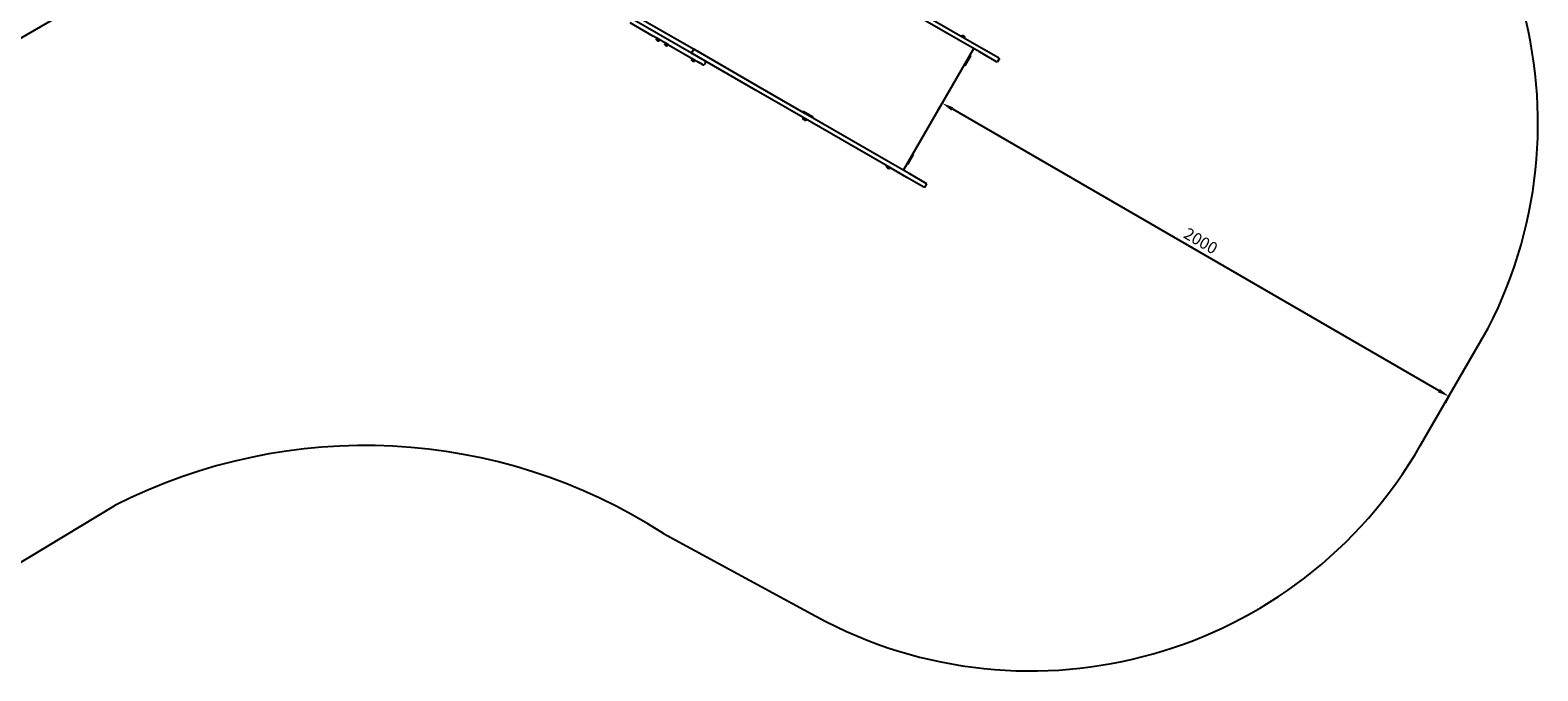
# Model space of a CAD drawing. Units: millimetres. Extents: x -4149 to 4233, y -3175 to 3368.
# Drawn here: x -1128 to 4021, y -2963 to -774 of the extents above; entities that cross this region are included whole.
import ezdxf

# ---------------------------------------------------------------- set-up
doc = ezdxf.new("R2010")
doc.units = ezdxf.units.MM
doc.dimstyles.new('ISO-25', dxfattribs={"dimtxt": 2.5, "dimasz": 2.5, "dimexe": 1.25, "dimexo": 0.625, "dimtad": 1, "dimtxsty": 'Standard', "dimcen": 2.5, "dimadec": 0, "dimazin": 0, "dimtfac": 1, "dimtmove": 0, "dimatfit": 3, "dimfxl": 1, "dimarcsym": 0})

# ---------------------------------------------------------------- blocks, each defined once
blk = doc.blocks.new('ЛК-01')
for p, q in [((1130.4, -852.2), (502.1, -489.4)), ((1137.9, -839.2), (509.6, -476.4)), ((2042.3, -807.1), (1760.1, -644.1)), ((2049.8, -794.1), (1767.6, -631.1)), ((-1028.2, -725.6), (-1303.5, -884.6)), ((920, -748), (999.9, -794.1)), ((1044.4, -819.8), (999.9, -794.1)), ((1010.2, -804.8), (1012.8, -804.1)), ((1015.1, -807.6), (1010.2, -804.8)), ((1010.3, -802.5), (1011.3, -800.7)), ((1022, -809.2), (1010.3, -802.5)), ((1010.5, -805.6), (1010.4, -805.5)), ((1023, -807.5), (1011.3, -800.7)), ((1012.8, -804.1), (1012.9, -804)), ((1016, -806), (1012.8, -804.1)), ((1020, -810.4), (1015.1, -807.6)), ((1019.3, -807.9), (1016, -806)), ((1019.2, -810.6), (1019.2, -810.6)), ((1019.3, -807.9), (1019.4, -807.7)), ((1020, -810.4), (1019.3, -807.9)), ((1022, -809.2), (1023, -807.5)), ((1039.4, -819.3), (1040.4, -817.6)), ((1051.1, -826), (1039.4, -819.3)), ((1039.4, -821.6), (1041.9, -821)), ((1044.2, -824.5), (1039.4, -821.6)), ((1039.6, -822.4), (1039.6, -822.3)), ((1052.1, -824.3), (1040.4, -817.6)), ((1041.9, -821), (1042, -820.8)), ((1045.2, -822.8), (1041.9, -821)), ((1044.4, -819.8), (1154.8, -883.6)), ((1048.4, -824.7), (1045.2, -822.8)), ((2113.9, -848.4), (2042.3, -807.1)), ((2121.4, -835.4), (2049.8, -794.1)), ((2052.5, -794.3), (2052, -795.3)), ((2052.5, -794.3), (2064.7, -801.3)), ((2059.5, -793.7), (2058.7, -793.3)), ((2061.3, -794.8), (2059.8, -793.9)), ((2062.5, -795.5), (2061.7, -795)), ((2064.7, -801.3), (2064.1, -802.3)), ((1049.1, -827.3), (1044.2, -824.5)), ((1048.4, -827.4), (1048.3, -827.4)), ((1048.4, -824.7), (1048.5, -824.5)), ((1049.1, -827.3), (1048.4, -824.7)), ((1051.1, -826), (1052.1, -824.3)), ((1130.4, -852.2), (1131, -852.5)), ((1131, -852.5), (1138.5, -839.6)), ((1131, -852.5), (1133.1, -853.7)), ((1131, -872.2), (1132, -870.4)), ((1142.7, -878.9), (1131, -872.2)), ((1131, -874.5), (1133.5, -873.8)), ((1135.8, -877.3), (1131, -874.5)), ((1131.2, -875.3), (1131.2, -875.2)), ((1143.7, -877.2), (1132, -870.4)), ((1351.3, -979.7), (1133.1, -853.7)), ((1133.5, -873.8), (1133.6, -873.7)), ((1136.8, -875.7), (1133.5, -873.8)), ((1138.5, -839.6), (1137.9, -839.2)), ((1140.6, -840.7), (1138.5, -839.6)), ((1358.8, -966.7), (1140.6, -840.7)), ((1854.5, -1252.9), (2094.5, -837.2)), ((2066.4, -893.2), (2083.4, -863.7)), ((2084.9, -861.1), (2081.8, -859.3)), ((2083.4, -863.7), (2084.9, -861.1)), ((2172.2, -882.1), (2113.9, -848.4)), ((2179.7, -869.1), (2121.4, -835.4)), ((2182.1, -870.5), (2174.6, -883.4)), ((2182.1, -870.5), (2179.7, -869.1)), ((1140.7, -880.2), (1135.8, -877.3)), ((1140, -877.6), (1136.8, -875.7)), ((1140, -880.3), (1139.9, -880.3)), ((1140, -877.6), (1140.1, -877.4)), ((1140.7, -880.2), (1140, -877.6)), ((1142.7, -878.9), (1143.7, -877.2)), ((1168.7, -891.6), (1154.8, -883.6)), ((1175.5, -889.8), (1178, -885.4)), ((2064.9, -895.8), (2061.8, -894)), ((2064.9, -895.8), (2066.4, -893.2)), ((2174.6, -883.4), (2172.2, -882.1)), ((1520.1, -1059.8), (1358.8, -966.7)), ((1512.6, -1072.8), (1351.3, -979.7)), ((1512, -1051.7), (1510.5, -1054.3)), ((1510.9, -1073.2), (1511.5, -1072.2)), ((1510.9, -1073.2), (1523, -1080.2)), ((1546.5, -1071.6), (1512, -1051.7)), ((1794.8, -1235.8), (1512.6, -1072.8)), ((1513.8, -1079.5), (1513.1, -1079.1)), ((1515.7, -1080.6), (1514.2, -1079.7)), ((1516.8, -1081.2), (1516.1, -1080.8)), ((1517.1, -1054.7), (1541.3, -1068.6)), ((1802.3, -1222.8), (1520.1, -1059.8)), ((1523, -1080.2), (1523.6, -1079.2)), ((1546.5, -1071.6), (1545, -1074.2)), ((1866.4, -1277.1), (1794.8, -1235.8)), ((1873.9, -1264.1), (1802.3, -1222.8)), ((1869, -1233), (1866.8, -1231.7)), ((1869, -1233), (1870.5, -1230.4)), ((1870.5, -1230.4), (1887.5, -1201)), ((1889, -1198.4), (1886.8, -1197.1)), ((1887.5, -1201), (1889, -1198.4)), ((1796.4, -1238), (1797, -1237)), ((1796.4, -1238), (1808.5, -1245)), ((1799.3, -1244.3), (1798.6, -1243.9)), ((1801.2, -1245.4), (1799.7, -1244.5)), ((1802.3, -1246.1), (1801.6, -1245.6)), ((1808.5, -1245), (1809.1, -1244)), ((1924.7, -1310.8), (1866.4, -1277.1)), ((1932.2, -1297.8), (1873.9, -1264.1)), ((1927.1, -1312.1), (1924.7, -1310.8)), ((1927.1, -1312.1), (1934.6, -1299.1)), ((1934.6, -1299.1), (1932.2, -1297.8))]:
    blk.add_line(p, q)
for centre, radius, start, end in [((1017, -803.1), 7, 193.8599, 199.8471), ((1018, -803.7), 7, 280.1529, 286.1401), ((1028.4, -781.1), 4.39, 59.0063, 60.9937), ((1028.4, -781.1), 4.39, 59.0063, 60.9937), ((1023.3, -793.3), 17.6, 59.5032, 60.4968), ((1023.3, -793.3), 17.6, 59.5032, 60.4968), ((1031.4, -782.8), 4.39, 59.0064, 60.9936), ((1031.4, -782.8), 4.39, 59.0063, 60.9937), ((1046.2, -820), 7, 193.8599, 199.8471), ((2056.5, -799.2), 6.31, 71.1264, 129.4549), ((2058.4, -800.3), 6.31, 350.5451, 48.8736), ((1047.2, -820.5), 7, 280.1529, 286.1401), ((1137.8, -872.9), 7, 193.8599, 199.8471), ((1149.2, -850.8), 4.39, 59.0063, 60.9937), ((1149.2, -850.8), 4.39, 59.0063, 60.9937), ((1144.1, -863), 17.6, 59.5032, 60.4968), ((1144.1, -863), 17.6, 59.5032, 60.4968), ((1152.2, -852.5), 4.39, 59.0064, 60.9936), ((1152.2, -852.5), 4.39, 59.0063, 60.9937), ((1138.8, -873.4), 7, 280.1529, 286.1401), ((1171.2, -887.3), 5, 240, 330), ((1173.7, -882.9), 5, 330, 60), ((1517.1, -1074.2), 6.31, 170.5451, 228.8736), ((1519, -1075.3), 6.31, 251.1264, 309.4549), ((1802.6, -1239), 6.31, 170.5451, 228.8736), ((1804.5, -1240.1), 6.31, 251.1264, 309.4549)]:
    blk.add_arc(centre, radius, start, end)
for points, knots in [([(1010.5, -805.6), (1010.5, -805.7), (1010.7, -806.1), (1011, -806.7), (1011.5, -807.4), (1011.9, -807.9), (1012.3, -808.3), (1012.6, -808.6), (1012.9, -808.7), (1013, -808.9), (1013.2, -809), (1013.4, -809.1), (1013.5, -809.2), (1013.7, -809.3), (1013.8, -809.4), (1014, -809.5), (1014.2, -809.6), (1014.4, -809.7), (1014.5, -809.8), (1014.7, -809.9), (1014.9, -810), (1015.1, -810.1), (1015.4, -810.2), (1015.8, -810.3), (1016.2, -810.4), (1016.6, -810.6), (1017.1, -810.6), (1017.7, -810.7), (1018.4, -810.7), (1018.9, -810.6), (1019.2, -810.6)], [0, 0, 0, 0, 1.440528, 3.815779, 6.035702, 7.800332, 9.686295, 10.668866, 11.689714, 12.216799, 12.748062, 13.288985, 13.835448, 14.389881, 14.946194, 15.505457, 16.06542, 16.624613, 17.182315, 17.739605, 18.298519, 18.86094, 19.998951, 21.163938, 22.341527, 23.504311, 25.158631, 26.172475, 28.686759, 31, 31, 31, 31]), ([(1014, -809.5), (1013.9, -809.4), (1013.8, -809.3), (1013.5, -809.2), (1013.3, -809), (1013, -808.9), (1012.7, -808.6), (1012.3, -808.3), (1011.9, -807.9), (1011.5, -807.4), (1011.1, -806.9), (1010.8, -806.3), (1010.6, -805.8), (1010.5, -805.6)], [0, 0, 0, 0, 0.663026, 1.573858, 2.289638, 3.064754, 3.925923, 5.212338, 7.074306, 8.755668, 9.970153, 12.031721, 14, 14, 14, 14]), ([(1014, -809.5), (1014.1, -809.5), (1014.3, -809.6), (1014.5, -809.8), (1014.8, -809.9), (1015.1, -810), (1015.4, -810.2), (1015.7, -810.3), (1016.1, -810.4), (1016.7, -810.6), (1017.3, -810.7), (1018, -810.7), (1018.6, -810.7), (1019, -810.6), (1019.2, -810.6)], [0, 0, 0, 0, 0.710385, 1.686277, 2.453184, 3.283665, 4.206346, 4.983912, 6.21447, 8.013541, 10.02624, 11.349292, 13.413413, 15, 15, 15, 15]), ([(1039.6, -822.4), (1039.7, -822.5), (1039.9, -822.9), (1040.2, -823.6), (1040.6, -824.2), (1041, -824.7), (1041.4, -825.1), (1041.8, -825.4), (1042, -825.6), (1042.2, -825.7), (1042.3, -825.8), (1042.5, -825.9), (1042.7, -826), (1042.8, -826.1), (1043, -826.2), (1043.2, -826.3), (1043.3, -826.4), (1043.5, -826.5), (1043.7, -826.6), (1043.8, -826.7), (1044, -826.8), (1044.3, -826.9), (1044.6, -827), (1044.9, -827.2), (1045.3, -827.3), (1045.8, -827.4), (1046.2, -827.4), (1046.8, -827.5), (1047.5, -827.5), (1048.1, -827.4), (1048.3, -827.4)], [0, 0, 0, 0, 1.440528, 3.815779, 6.035702, 7.800332, 9.686295, 10.668866, 11.689714, 12.216799, 12.748062, 13.288985, 13.835448, 14.389881, 14.946194, 15.505457, 16.06542, 16.624613, 17.182315, 17.739605, 18.298519, 18.86094, 19.998951, 21.163938, 22.341527, 23.504311, 25.158631, 26.172475, 28.686759, 31, 31, 31, 31]), ([(1043.2, -826.3), (1043.1, -826.3), (1042.9, -826.2), (1042.7, -826), (1042.4, -825.8), (1042.1, -825.7), (1041.8, -825.4), (1041.5, -825.1), (1041, -824.7), (1040.6, -824.2), (1040.3, -823.7), (1039.9, -823.1), (1039.7, -822.6), (1039.6, -822.4)], [0, 0, 0, 0, 0.663026, 1.573858, 2.289638, 3.064754, 3.925923, 5.212338, 7.074306, 8.755668, 9.970153, 12.031721, 14, 14, 14, 14]), ([(1043.2, -826.3), (1043.2, -826.4), (1043.4, -826.5), (1043.7, -826.6), (1043.9, -826.7), (1044.2, -826.9), (1044.5, -827), (1044.8, -827.1), (1045.3, -827.3), (1045.8, -827.4), (1046.5, -827.5), (1047.1, -827.5), (1047.7, -827.5), (1048.1, -827.4), (1048.3, -827.4)], [0, 0, 0, 0, 0.710385, 1.686277, 2.453184, 3.283665, 4.206346, 4.983912, 6.21447, 8.013541, 10.02624, 11.349292, 13.413413, 15, 15, 15, 15]), ([(1131.2, -875.3), (1131.3, -875.4), (1131.5, -875.8), (1131.8, -876.5), (1132.2, -877.1), (1132.6, -877.6), (1133, -878), (1133.4, -878.3), (1133.6, -878.4), (1133.8, -878.6), (1133.9, -878.7), (1134.1, -878.8), (1134.3, -878.9), (1134.4, -879), (1134.6, -879.1), (1134.8, -879.2), (1134.9, -879.3), (1135.1, -879.4), (1135.3, -879.5), (1135.4, -879.6), (1135.6, -879.7), (1135.9, -879.8), (1136.2, -879.9), (1136.5, -880), (1136.9, -880.2), (1137.4, -880.3), (1137.8, -880.3), (1138.4, -880.4), (1139.1, -880.4), (1139.7, -880.3), (1139.9, -880.3)], [0, 0, 0, 0, 1.440528, 3.815779, 6.035702, 7.800332, 9.686295, 10.668866, 11.689714, 12.216799, 12.748062, 13.288985, 13.835448, 14.389881, 14.946194, 15.505457, 16.06542, 16.624613, 17.182315, 17.739605, 18.298519, 18.86094, 19.998951, 21.163938, 22.341527, 23.504311, 25.158631, 26.172475, 28.686759, 31, 31, 31, 31]), ([(1134.8, -879.2), (1134.7, -879.2), (1134.5, -879.1), (1134.3, -878.9), (1134, -878.7), (1133.7, -878.6), (1133.4, -878.3), (1133.1, -878), (1132.6, -877.6), (1132.2, -877.1), (1131.9, -876.6), (1131.5, -876), (1131.3, -875.5), (1131.2, -875.3)], [0, 0, 0, 0, 0.663026, 1.573858, 2.289638, 3.064754, 3.925923, 5.212338, 7.074306, 8.755668, 9.970153, 12.031721, 14, 14, 14, 14]), ([(1134.8, -879.2), (1134.8, -879.2), (1135, -879.3), (1135.3, -879.5), (1135.5, -879.6), (1135.8, -879.8), (1136.1, -879.9), (1136.4, -880), (1136.9, -880.1), (1137.5, -880.3), (1138.1, -880.4), (1138.7, -880.4), (1139.3, -880.4), (1139.7, -880.3), (1139.9, -880.3)], [0, 0, 0, 0, 0.710385, 1.686277, 2.453184, 3.283665, 4.206346, 4.983912, 6.21447, 8.013541, 10.02624, 11.349292, 13.413413, 15, 15, 15, 15])]:
    blk.add_open_spline(points, degree=3, knots=knots)
for points in [[(2058.7, -793.3), (2058.7, -793.3), (2058.6, -793.3), (2058.6, -793.2)], [(2058.6, -793.2), (2058.6, -793.3), (2058.7, -793.3), (2058.7, -793.3)], [(2059.5, -793.7), (2059.5, -793.8), (2059.5, -793.8), (2059.6, -793.8)], [(2059.6, -793.8), (2059.5, -793.8), (2059.5, -793.8), (2059.5, -793.7)], [(2059.6, -793.8), (2059.7, -793.9), (2059.7, -793.9), (2059.8, -793.9)], [(2059.8, -793.9), (2059.7, -793.9), (2059.7, -793.9), (2059.6, -793.8)], [(2061.3, -794.8), (2061.4, -794.9), (2061.5, -794.9), (2061.6, -795)], [(2061.6, -795), (2061.5, -794.9), (2061.4, -794.9), (2061.3, -794.8)], [(2061.7, -795), (2061.7, -795), (2061.6, -795), (2061.6, -795)], [(2061.7, -795), (2061.7, -795), (2061.6, -795), (2061.6, -795)], [(2062.6, -795.6), (2062.5, -795.5), (2062.5, -795.5), (2062.5, -795.5)], [(2062.6, -795.6), (2062.5, -795.5), (2062.5, -795.5), (2062.5, -795.5)], [(1513.1, -1079.1), (1513, -1079), (1513, -1079), (1513, -1079)], [(1513, -1079), (1513, -1079), (1513, -1079), (1513.1, -1079.1)], [(1513.8, -1079.5), (1513.9, -1079.5), (1513.9, -1079.5), (1514, -1079.5)], [(1514, -1079.5), (1513.9, -1079.5), (1513.9, -1079.5), (1513.8, -1079.5)], [(1514, -1079.5), (1514, -1079.6), (1514.1, -1079.7), (1514.2, -1079.7)], [(1514.2, -1079.7), (1514.1, -1079.7), (1514, -1079.6), (1514, -1079.5)], [(1515.7, -1080.6), (1515.8, -1080.6), (1515.9, -1080.7), (1516, -1080.7)], [(1516, -1080.7), (1515.9, -1080.7), (1515.8, -1080.6), (1515.7, -1080.6)], [(1516.1, -1080.8), (1516, -1080.8), (1516, -1080.7), (1516, -1080.7)], [(1516.1, -1080.8), (1516, -1080.8), (1516, -1080.7), (1516, -1080.7)], [(1517, -1081.3), (1516.9, -1081.3), (1516.9, -1081.2), (1516.8, -1081.2)], [(1517, -1081.3), (1516.9, -1081.3), (1516.9, -1081.2), (1516.8, -1081.2)], [(1798.6, -1243.9), (1798.5, -1243.9), (1798.5, -1243.8), (1798.4, -1243.8)], [(1798.4, -1243.8), (1798.5, -1243.8), (1798.5, -1243.9), (1798.6, -1243.9)], [(1799.3, -1244.3), (1799.4, -1244.3), (1799.4, -1244.4), (1799.4, -1244.4)], [(1799.4, -1244.4), (1799.4, -1244.4), (1799.4, -1244.3), (1799.3, -1244.3)], [(1799.4, -1244.4), (1799.5, -1244.4), (1799.6, -1244.5), (1799.7, -1244.5)], [(1799.7, -1244.5), (1799.6, -1244.5), (1799.5, -1244.4), (1799.4, -1244.4)], [(1801.2, -1245.4), (1801.3, -1245.5), (1801.4, -1245.5), (1801.4, -1245.5)], [(1801.4, -1245.5), (1801.4, -1245.5), (1801.3, -1245.5), (1801.2, -1245.4)], [(1801.6, -1245.6), (1801.5, -1245.6), (1801.5, -1245.6), (1801.4, -1245.5)], [(1801.6, -1245.6), (1801.5, -1245.6), (1801.5, -1245.6), (1801.4, -1245.5)], [(1802.4, -1246.1), (1802.4, -1246.1), (1802.4, -1246.1), (1802.3, -1246.1)], [(1802.4, -1246.1), (1802.4, -1246.1), (1802.4, -1246.1), (1802.3, -1246.1)]]:
    blk.add_open_spline(points, degree=3)
blk = doc.blocks.new('*D15')
at = {"color": 0, "lineweight": -2, "transparency": 16777216}
for p, q in [((1974.8, -1044.5), (1987.7, -1022.3)), ((2021.7, -1043.4), (3683.3, -2005.4)), ((3705.7, -2046.6), (3718.5, -2024.4))]:
    blk.add_line(p, q, dxfattribs=at)
at = {"color": 0, "transparency": 16777216}
for points in [[(2025, -1037.7), (2018.3, -1049.2), (1987.1, -1023.4)], [(3686.6, -1999.7), (3680, -2011.2), (3717.9, -2025.5)]]:
    blk.add_solid(points, dxfattribs=at)
at = {"layer": 'Defpoints', "color": 0, "transparency": 16777216}
for p in [(1974.5, -1045.1), (3705.4, -2047.2), (3717.9, -2025.5)]:
    blk.add_point(p, dxfattribs=at)
at = {"color": 0, "transparency": 16777216, "insert": (2867.5, -1498.5), "char_height": 40, "attachment_point": 5, "rotation": 329.931}
blk.add_mtext('2000', dxfattribs=at)
blk = doc.blocks.new('zb')
for p, q in [((3620.4, -2191.9), (3851.7, -1792.4)), ((-1632, -2877), (-838.9, -2398.1)), ((1035.4, -2493.6), (1555.4, -2776.2))]:
    blk.add_line(p, q)
for centre, radius, start, end in [((2485.6, -1090.9), 1535.7, 332.8212, 61.4738), ((15.2, -4074.2), 1881.2, 57.1615, 117.003), ((2288.8, -1427), 1535.7, 241.4738, 330.1264)]:
    blk.add_arc(centre, radius, start, end)

msp = doc.modelspace()

# ---------------------------------------------------------------- block references
for name in ['zb', 'ЛК-01']:
    msp.add_blockref(name, (0, 0))

# ---------------------------------------------------------------- dimensions: what is measured, and where the dimension line sits
dim = msp.add_aligned_dim(p1=(1974.506, -1045.077), p2=(3705.351, -2047.163), distance=25.073, dimstyle='ISO-25', override={"dimtxt": 40, "dimasz": 40, "dimgap": 10})
dim.commit()
dim.dimension.update_dxf_attribs({"geometry": '*D15', "text_midpoint": (2867.522, -1498.459)})

doc.saveas('drawing.dxf')
